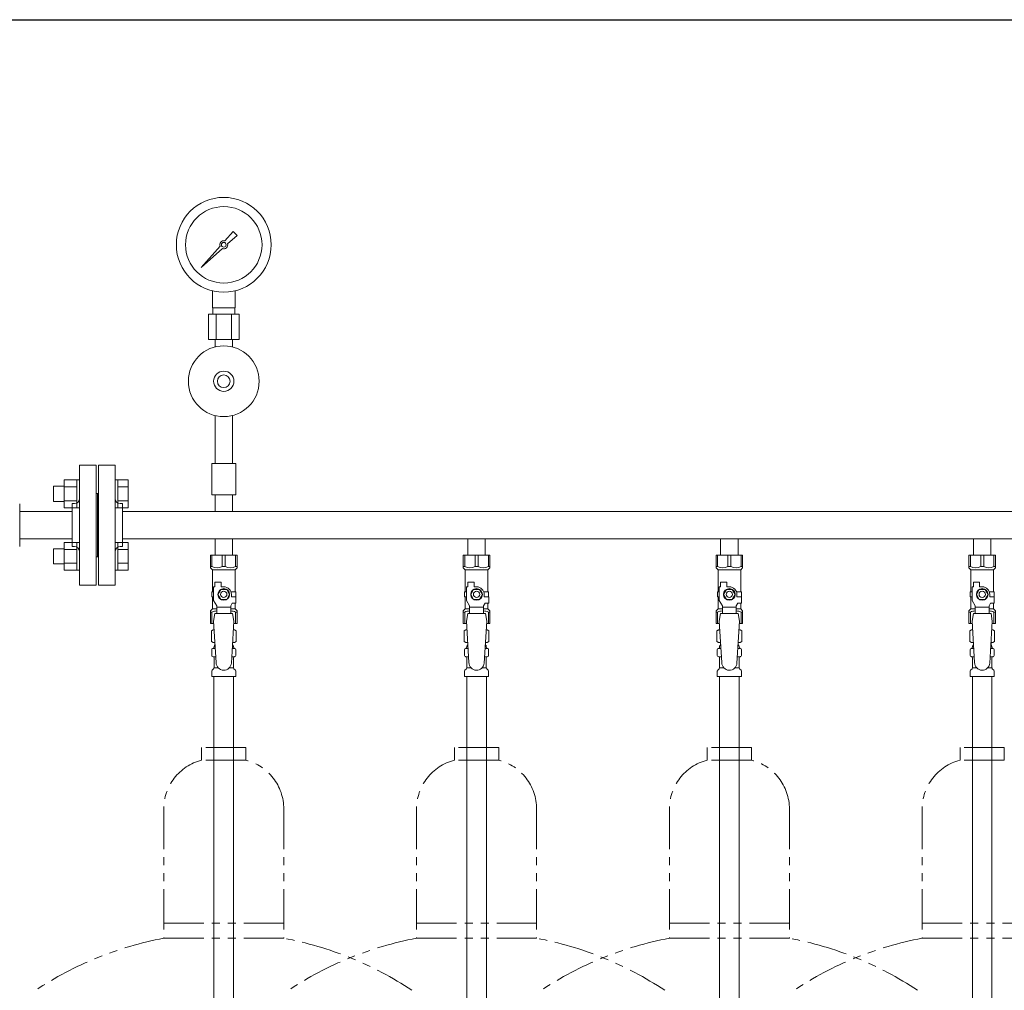
# Model space of a CAD drawing. Units: millimetres. Extents: x 6843 to 13482, y 3734 to 12459.
# Drawn here: x 7588 to 8367, y 8706 to 9474 of the extents above; entities that cross this region are included whole.
import ezdxf

# ---------------------------------------------------------------- set-up
doc = ezdxf.new("R2010")
doc.units = ezdxf.units.MM
doc.linetypes.add('PHANTOM', pattern=[63.5, 31.75, -6.35, 6.35, -6.35, 6.35, -6.35])
doc.layers.add('NoLayerName_001', color=7, linetype='Continuous')
doc.layers.add('NoLayerName_010', color=7, linetype='Continuous')
doc.layers.add('ガス配管細', color=4, linetype='Continuous', lineweight=20)
doc.layers.add('図面枠', color=7, linetype='Continuous', lineweight=50)

msp = doc.modelspace()

# ---------------------------------------------------------------- linework, layer by layer
at = {"color": 3, "lineweight": 9}
for p, q in [((7750.13, 9298.8), (7756.77, 9306.26)), ((7759.91, 9303.12), (7752.44, 9296.48)), ((7756.78, 9306.25), (7759.9, 9303.13)), ((7731.41, 9277.77), (7746.39, 9294.6)), ((7748.25, 9292.75), (7731.41, 9277.77)), ((7734.11, 9280.46), (7731.41, 9277.77)), ((7740.36, 9245.72), (7740.36, 9259.32)), ((7758.36, 9245.72), (7758.36, 9259.32)), ((7761.49, 9240.72), (7737.24, 9240.72)), ((7737.24, 9240.72), (7737.24, 9220.72)), ((7758.36, 9245.72), (7740.36, 9245.72)), ((7740.71, 9240.72), (7740.71, 9245.72)), ((7743.3, 9240.72), (7743.3, 9220.72)), ((7755.43, 9240.72), (7755.43, 9220.72)), ((7758.01, 9240.72), (7758.01, 9245.72)), ((7761.49, 9240.72), (7761.49, 9220.72)), ((7761.49, 9220.72), (7737.24, 9220.72)), ((7742.46, 9214.86), (7742.46, 9220.72)), ((7756.26, 9214.86), (7756.26, 9220.72)), ((7742.46, 9160.58), (7742.46, 9122.72)), ((7756.26, 9160.58), (7756.26, 9122.72)), ((7758.86, 9122.72), (7739.86, 9122.72)), ((7739.86, 9122.72), (7739.86, 9097.72)), ((7758.86, 9122.72), (7758.86, 9097.72)), ((7635.36, 9026.37), (7635.36, 9121.37)), ((7648.36, 9121.37), (7635.36, 9121.37)), ((7648.36, 9026.37), (7648.36, 9121.37)), ((7650.36, 9026.37), (7650.36, 9121.37)), ((7650.36, 9121.37), (7663.36, 9121.37)), ((7663.36, 9026.37), (7663.36, 9121.37)), ((7649.36, 9098.87), (7648.36, 9098.87)), ((7649.36, 9098.87), (7649.36, 9048.87)), ((7649.36, 9098.87), (7649.36, 9048.87)), ((7649.36, 9098.87), (7650.36, 9098.87)), ((7629.36, 9056.87), (7629.36, 9090.87)), ((7629.36, 9090.87), (7631.36, 9090.87)), ((7669.36, 9090.87), (7667.36, 9090.87)), ((7669.36, 9056.87), (7669.36, 9090.87)), ((7758.86, 9097.72), (7739.86, 9097.72)), ((7742.46, 9097.72), (7742.46, 9084.72)), ((7756.26, 9097.72), (7756.26, 9084.72)), ((7629.36, 9084.72), (7587.91, 9084.72)), ((7669.36, 9084.72), (8429.36, 9084.72)), ((7742.46, 9084.72), (7756.26, 9084.72)), ((7629.36, 9063.02), (7587.91, 9063.02)), ((7669.36, 9063.02), (8429.36, 9063.02)), ((7742.46, 9063.02), (7742.46, 9050.02)), ((7742.46, 9063.02), (7756.26, 9063.02)), ((7756.26, 9063.02), (7756.26, 9050.02)), ((7942.46, 9063.02), (7942.46, 9050.02)), ((7942.46, 9063.02), (7956.26, 9063.02)), ((7956.26, 9063.02), (7956.26, 9050.02)), ((8142.46, 9063.02), (8142.46, 9050.02)), ((8142.46, 9063.02), (8156.26, 9063.02)), ((8156.26, 9063.02), (8156.26, 9050.02)), ((8342.46, 9063.02), (8342.46, 9050.02)), ((8342.46, 9063.02), (8356.26, 9063.02)), ((8356.26, 9063.02), (8356.26, 9050.02)), ((7629.36, 9056.87), (7631.36, 9056.87)), ((7669.36, 9056.87), (7667.36, 9056.87)), ((7649.36, 9048.87), (7648.36, 9048.87)), ((7649.36, 9048.87), (7650.36, 9048.87)), ((7738.86, 9050.02), (7759.86, 9050.02)), ((7738.86, 9040.02), (7738.86, 9050.02)), ((7740.05, 9041.02), (7740.05, 9050.02)), ((7748.18, 9041.02), (7748.18, 9050.02)), ((7750.55, 9041.02), (7750.55, 9050.02)), ((7758.68, 9041.02), (7758.68, 9050.02)), ((7759.86, 9040.02), (7759.86, 9050.02)), ((7938.86, 9050.02), (7959.86, 9050.02)), ((7938.86, 9040.02), (7938.86, 9050.02)), ((7940.05, 9041.02), (7940.05, 9050.02)), ((7948.18, 9041.02), (7948.18, 9050.02)), ((7950.55, 9041.02), (7950.55, 9050.02)), ((7958.68, 9041.02), (7958.68, 9050.02)), ((7959.86, 9040.02), (7959.86, 9050.02)), ((8138.86, 9050.02), (8159.86, 9050.02)), ((8138.86, 9040.02), (8138.86, 9050.02)), ((8140.05, 9041.02), (8140.05, 9050.02)), ((8148.18, 9041.02), (8148.18, 9050.02)), ((8150.55, 9041.02), (8150.55, 9050.02)), ((8158.68, 9041.02), (8158.68, 9050.02)), ((8159.86, 9040.02), (8159.86, 9050.02)), ((8338.86, 9050.02), (8359.86, 9050.02)), ((8338.86, 9040.02), (8338.86, 9050.02)), ((8340.05, 9041.02), (8340.05, 9050.02)), ((8348.18, 9041.02), (8348.18, 9050.02)), ((8350.55, 9041.02), (8350.55, 9050.02)), ((8358.68, 9041.02), (8358.68, 9050.02)), ((8359.86, 9040.02), (8359.86, 9050.02)), ((7740.05, 9041.02), (7738.86, 9041.02)), ((7738.86, 9040.02), (7740.36, 9038.52)), ((7740.36, 9021.02), (7740.36, 9038.52)), ((7740.36, 9038.52), (7758.36, 9038.52)), ((7748.18, 9041.02), (7750.55, 9041.02)), ((7759.86, 9040.02), (7758.36, 9038.52)), ((7758.36, 9021.02), (7758.36, 9038.52)), ((7758.68, 9041.02), (7759.86, 9041.02)), ((7940.05, 9041.02), (7938.86, 9041.02)), ((7938.86, 9040.02), (7940.36, 9038.52)), ((7940.36, 9021.02), (7940.36, 9038.52)), ((7940.36, 9038.52), (7958.36, 9038.52)), ((7948.18, 9041.02), (7950.55, 9041.02)), ((7959.86, 9040.02), (7958.36, 9038.52)), ((7958.36, 9021.02), (7958.36, 9038.52)), ((7958.68, 9041.02), (7959.86, 9041.02)), ((8140.05, 9041.02), (8138.86, 9041.02)), ((8138.86, 9040.02), (8140.36, 9038.52)), ((8140.36, 9021.02), (8140.36, 9038.52)), ((8140.36, 9038.52), (8158.36, 9038.52)), ((8148.18, 9041.02), (8150.55, 9041.02)), ((8159.86, 9040.02), (8158.36, 9038.52)), ((8158.36, 9021.02), (8158.36, 9038.52)), ((8158.68, 9041.02), (8159.86, 9041.02)), ((8340.05, 9041.02), (8338.86, 9041.02)), ((8338.86, 9040.02), (8340.36, 9038.52)), ((8340.36, 9021.02), (8340.36, 9038.52)), ((8340.36, 9038.52), (8358.36, 9038.52)), ((8348.18, 9041.02), (8350.55, 9041.02)), ((8359.86, 9040.02), (8358.36, 9038.52)), ((8358.36, 9021.02), (8358.36, 9038.52)), ((8358.68, 9041.02), (8359.86, 9041.02)), ((7742.36, 9025.02), (7742.36, 9028.62)), ((7742.36, 9028.62), (7747.36, 9028.62)), ((7747.36, 9025.02), (7747.36, 9028.62)), ((7942.36, 9025.02), (7942.36, 9028.62)), ((7942.36, 9028.62), (7947.36, 9028.62)), ((7947.36, 9025.02), (7947.36, 9028.62)), ((8142.36, 9025.02), (8142.36, 9028.62)), ((8142.36, 9028.62), (8147.36, 9028.62)), ((8147.36, 9025.02), (8147.36, 9028.62)), ((8342.36, 9025.02), (8342.36, 9028.62)), ((8342.36, 9028.62), (8347.36, 9028.62)), ((8347.36, 9025.02), (8347.36, 9028.62)), ((7635.36, 9026.37), (7648.36, 9026.37)), ((7663.36, 9026.37), (7650.36, 9026.37)), ((7741.36, 9021.02), (7739.86, 9021.02)), ((7739.86, 9021.02), (7739.86, 9017.02)), ((7741.36, 9014.27), (7741.36, 9025.02)), ((7742.36, 9025.02), (7741.36, 9025.02)), ((7747.05, 9023.02), (7744.74, 9019.02)), ((7751.67, 9023.02), (7747.05, 9023.02)), ((7749.36, 9025.02), (7747.36, 9025.02)), ((7753.98, 9019.02), (7751.67, 9023.02)), ((7755.02, 9021.02), (7758.86, 9021.02)), ((7758.86, 9021.02), (7758.86, 9017.02)), ((7758.86, 9021.02), (7758.86, 9017.02)), ((7941.36, 9021.02), (7939.86, 9021.02)), ((7939.86, 9021.02), (7939.86, 9017.02)), ((7941.36, 9014.27), (7941.36, 9025.02)), ((7942.36, 9025.02), (7941.36, 9025.02)), ((7947.05, 9023.02), (7944.74, 9019.02)), ((7951.67, 9023.02), (7947.05, 9023.02)), ((7949.36, 9025.02), (7947.36, 9025.02)), ((7953.98, 9019.02), (7951.67, 9023.02)), ((7955.02, 9021.02), (7958.86, 9021.02)), ((7958.86, 9021.02), (7958.86, 9017.02)), ((7958.86, 9021.02), (7958.86, 9017.02)), ((8141.36, 9021.02), (8139.86, 9021.02)), ((8139.86, 9021.02), (8139.86, 9017.02)), ((8141.36, 9014.27), (8141.36, 9025.02)), ((8142.36, 9025.02), (8141.36, 9025.02)), ((8147.05, 9023.02), (8144.74, 9019.02)), ((8151.67, 9023.02), (8147.05, 9023.02)), ((8149.36, 9025.02), (8147.36, 9025.02)), ((8153.98, 9019.02), (8151.67, 9023.02)), ((8155.02, 9021.02), (8158.86, 9021.02)), ((8158.86, 9021.02), (8158.86, 9017.02)), ((8158.86, 9021.02), (8158.86, 9017.02)), ((8341.36, 9021.02), (8339.86, 9021.02)), ((8339.86, 9021.02), (8339.86, 9017.02)), ((8341.36, 9014.27), (8341.36, 9025.02)), ((8342.36, 9025.02), (8341.36, 9025.02)), ((8347.05, 9023.02), (8344.74, 9019.02)), ((8351.67, 9023.02), (8347.05, 9023.02)), ((8349.36, 9025.02), (8347.36, 9025.02)), ((8353.98, 9019.02), (8351.67, 9023.02)), ((8355.02, 9021.02), (8358.86, 9021.02)), ((8358.86, 9021.02), (8358.86, 9017.02)), ((8358.86, 9021.02), (8358.86, 9017.02)), ((7739.86, 9017.02), (7741.36, 9017.02)), ((7740.36, 9007.52), (7740.36, 9017.02)), ((7743.86, 9009.94), (7741.36, 9014.27)), ((7744.74, 9019.02), (7747.05, 9015.02)), ((7747.05, 9015.02), (7751.67, 9015.02)), ((7751.67, 9015.02), (7753.98, 9019.02)), ((7755.36, 9019.02), (7755.36, 9017.02)), ((7758.96, 9017.02), (7755.36, 9017.02)), ((7758.96, 9012.02), (7758.96, 9017.02)), ((7939.86, 9017.02), (7941.36, 9017.02)), ((7940.36, 9007.52), (7940.36, 9017.02)), ((7943.86, 9009.94), (7941.36, 9014.27)), ((7944.74, 9019.02), (7947.05, 9015.02)), ((7947.05, 9015.02), (7951.67, 9015.02)), ((7951.67, 9015.02), (7953.98, 9019.02)), ((7955.36, 9019.02), (7955.36, 9017.02)), ((7958.96, 9017.02), (7955.36, 9017.02)), ((7958.96, 9012.02), (7958.96, 9017.02)), ((8139.86, 9017.02), (8141.36, 9017.02)), ((8140.36, 9007.52), (8140.36, 9017.02)), ((8143.86, 9009.94), (8141.36, 9014.27)), ((8144.74, 9019.02), (8147.05, 9015.02)), ((8147.05, 9015.02), (8151.67, 9015.02)), ((8151.67, 9015.02), (8153.98, 9019.02)), ((8155.36, 9019.02), (8155.36, 9017.02)), ((8158.96, 9017.02), (8155.36, 9017.02)), ((8158.96, 9012.02), (8158.96, 9017.02)), ((8339.86, 9017.02), (8341.36, 9017.02)), ((8340.36, 9007.52), (8340.36, 9017.02)), ((8343.86, 9009.94), (8341.36, 9014.27)), ((8344.74, 9019.02), (8347.05, 9015.02)), ((8347.05, 9015.02), (8351.67, 9015.02)), ((8351.67, 9015.02), (8353.98, 9019.02)), ((8355.36, 9019.02), (8355.36, 9017.02)), ((8358.96, 9017.02), (8355.36, 9017.02)), ((8358.96, 9012.02), (8358.96, 9017.02)), ((7738.86, 9006.02), (7740.36, 9007.52)), ((7738.86, 9006.02), (7738.86, 8996.02)), ((7740.05, 9005.02), (7738.86, 9005.02)), ((7740.05, 9005.02), (7740.05, 8996.02)), ((7740.36, 9007.52), (7743.86, 9007.52)), ((7743.86, 9004.03), (7743.86, 9009.94)), ((7754.86, 9008.8), (7743.86, 9008.8)), ((7754.86, 9009.94), (7756.06, 9012.02)), ((7754.86, 9004.03), (7754.86, 9009.94)), ((7754.86, 9007.52), (7758.36, 9007.52)), ((7758.96, 9012.02), (7756.06, 9012.02)), ((7758.36, 9007.52), (7758.36, 9012.02)), ((7759.86, 9006.02), (7758.36, 9007.52)), ((7758.68, 9005.02), (7758.68, 8996.02)), ((7758.68, 9005.02), (7759.86, 9005.02)), ((7759.86, 9006.02), (7759.86, 8996.02)), ((7938.86, 9006.02), (7940.36, 9007.52)), ((7938.86, 9006.02), (7938.86, 8996.02)), ((7940.05, 9005.02), (7938.86, 9005.02)), ((7940.05, 9005.02), (7940.05, 8996.02)), ((7940.36, 9007.52), (7943.86, 9007.52)), ((7943.86, 9004.03), (7943.86, 9009.94)), ((7954.86, 9008.8), (7943.86, 9008.8)), ((7954.86, 9009.94), (7956.06, 9012.02)), ((7954.86, 9004.03), (7954.86, 9009.94)), ((7954.86, 9007.52), (7958.36, 9007.52)), ((7958.96, 9012.02), (7956.06, 9012.02)), ((7958.36, 9007.52), (7958.36, 9012.02)), ((7959.86, 9006.02), (7958.36, 9007.52)), ((7958.68, 9005.02), (7958.68, 8996.02)), ((7958.68, 9005.02), (7959.86, 9005.02)), ((7959.86, 9006.02), (7959.86, 8996.02)), ((8138.86, 9006.02), (8140.36, 9007.52)), ((8138.86, 9006.02), (8138.86, 8996.02)), ((8140.05, 9005.02), (8138.86, 9005.02)), ((8140.05, 9005.02), (8140.05, 8996.02)), ((8140.36, 9007.52), (8143.86, 9007.52)), ((8143.86, 9004.03), (8143.86, 9009.94)), ((8154.86, 9008.8), (8143.86, 9008.8)), ((8154.86, 9009.94), (8156.06, 9012.02)), ((8154.86, 9004.03), (8154.86, 9009.94)), ((8154.86, 9007.52), (8158.36, 9007.52)), ((8158.96, 9012.02), (8156.06, 9012.02)), ((8158.36, 9007.52), (8158.36, 9012.02)), ((8159.86, 9006.02), (8158.36, 9007.52)), ((8158.68, 9005.02), (8158.68, 8996.02)), ((8158.68, 9005.02), (8159.86, 9005.02)), ((8159.86, 9006.02), (8159.86, 8996.02)), ((8338.86, 9006.02), (8340.36, 9007.52)), ((8338.86, 9006.02), (8338.86, 8996.02)), ((8340.05, 9005.02), (8338.86, 9005.02)), ((8340.05, 9005.02), (8340.05, 8996.02)), ((8340.36, 9007.52), (8343.86, 9007.52)), ((8343.86, 9004.03), (8343.86, 9009.94)), ((8354.86, 9008.8), (8343.86, 9008.8)), ((8354.86, 9009.94), (8356.06, 9012.02)), ((8354.86, 9004.03), (8354.86, 9009.94)), ((8354.86, 9007.52), (8358.36, 9007.52)), ((8358.96, 9012.02), (8356.06, 9012.02)), ((8358.36, 9007.52), (8358.36, 9012.02)), ((8359.86, 9006.02), (8358.36, 9007.52)), ((8358.68, 9005.02), (8358.68, 8996.02)), ((8358.68, 9005.02), (8359.86, 9005.02)), ((8359.86, 9006.02), (8359.86, 8996.02)), ((7742.36, 9004.02), (7741.36, 8997.82)), ((7741.36, 8997.82), (7743.36, 8965.02)), ((7756.36, 9004.03), (7742.36, 9004.03)), ((7757.36, 8997.82), (7755.35, 8964.66)), ((7756.36, 9004.02), (7757.36, 8997.82)), ((7942.36, 9004.02), (7941.36, 8997.82)), ((7941.36, 8997.82), (7943.36, 8965.02)), ((7956.36, 9004.03), (7942.36, 9004.03)), ((7957.36, 8997.82), (7955.35, 8964.66)), ((7956.36, 9004.02), (7957.36, 8997.82)), ((8142.36, 9004.02), (8141.36, 8997.82)), ((8141.36, 8997.82), (8143.36, 8965.02)), ((8156.36, 9004.03), (8142.36, 9004.03)), ((8157.36, 8997.82), (8155.35, 8964.66)), ((8156.36, 9004.02), (8157.36, 8997.82)), ((8342.36, 9004.02), (8341.36, 8997.82)), ((8341.36, 8997.82), (8343.36, 8965.02)), ((8356.36, 9004.03), (8342.36, 9004.03)), ((8357.36, 8997.82), (8355.35, 8964.66)), ((8356.36, 9004.02), (8357.36, 8997.82)), ((7738.86, 8996.02), (7741.47, 8996.02)), ((7739.55, 8990.26), (7740.86, 8991.02)), ((7739.55, 8990.26), (7739.55, 8981.78)), ((7740.86, 8991.02), (7741.78, 8991.02)), ((7740.86, 8991.02), (7741.78, 8991.02)), ((7756.95, 8991.02), (7757.86, 8991.02)), ((7756.95, 8991.02), (7757.86, 8991.02)), ((7757.25, 8996.02), (7759.86, 8996.02)), ((7759.18, 8990.26), (7757.86, 8991.02)), ((7759.18, 8990.26), (7759.18, 8981.78)), ((7938.86, 8996.02), (7941.47, 8996.02)), ((7939.55, 8990.26), (7940.86, 8991.02)), ((7939.55, 8990.26), (7939.55, 8981.78)), ((7940.86, 8991.02), (7941.78, 8991.02)), ((7940.86, 8991.02), (7941.78, 8991.02)), ((7956.95, 8991.02), (7957.86, 8991.02)), ((7956.95, 8991.02), (7957.86, 8991.02)), ((7957.25, 8996.02), (7959.86, 8996.02)), ((7959.18, 8990.26), (7957.86, 8991.02)), ((7959.18, 8990.26), (7959.18, 8981.78)), ((8138.86, 8996.02), (8141.47, 8996.02)), ((8139.55, 8990.26), (8140.86, 8991.02)), ((8139.55, 8990.26), (8139.55, 8981.78)), ((8140.86, 8991.02), (8141.78, 8991.02)), ((8140.86, 8991.02), (8141.78, 8991.02)), ((8156.95, 8991.02), (8157.86, 8991.02)), ((8156.95, 8991.02), (8157.86, 8991.02)), ((8157.25, 8996.02), (8159.86, 8996.02)), ((8159.18, 8990.26), (8157.86, 8991.02)), ((8159.18, 8990.26), (8159.18, 8981.78)), ((8338.86, 8996.02), (8341.47, 8996.02)), ((8339.55, 8990.26), (8340.86, 8991.02)), ((8339.55, 8990.26), (8339.55, 8981.78)), ((8340.86, 8991.02), (8341.78, 8991.02)), ((8340.86, 8991.02), (8341.78, 8991.02)), ((8356.95, 8991.02), (8357.86, 8991.02)), ((8356.95, 8991.02), (8357.86, 8991.02)), ((8357.25, 8996.02), (8359.86, 8996.02)), ((8359.18, 8990.26), (8357.86, 8991.02)), ((8359.18, 8990.26), (8359.18, 8981.78)), ((7739.55, 8981.78), (7740.86, 8981.02)), ((7759.18, 8981.78), (7757.86, 8981.02)), ((7939.55, 8981.78), (7940.86, 8981.02)), ((7959.18, 8981.78), (7957.86, 8981.02)), ((8139.55, 8981.78), (8140.86, 8981.02)), ((8159.18, 8981.78), (8157.86, 8981.02)), ((8339.55, 8981.78), (8340.86, 8981.02)), ((8359.18, 8981.78), (8357.86, 8981.02)), ((7739.81, 8970.78), (7739.81, 8975.26)), ((7740.55, 8976.22), (7740.92, 8976.32)), ((7740.86, 8981.02), (7742.39, 8981.02)), ((7740.92, 8976.32), (7742.67, 8976.32)), ((7741.66, 8977.29), (7741.66, 8978.02)), ((7742.36, 8980.52), (7742.36, 8979.02)), ((7742.36, 8979.02), (7742.51, 8979.02)), ((7756.06, 8976.32), (7757.8, 8976.32)), ((7756.22, 8979.02), (7756.36, 8979.02)), ((7756.34, 8981.02), (7757.86, 8981.02)), ((7756.36, 8980.52), (7756.36, 8979.02)), ((7757.06, 8977.29), (7757.06, 8978.02)), ((7758.17, 8976.22), (7757.8, 8976.32)), ((7758.91, 8970.78), (7758.91, 8975.26)), ((7939.81, 8970.78), (7939.81, 8975.26)), ((7940.55, 8976.22), (7940.92, 8976.32)), ((7940.86, 8981.02), (7942.39, 8981.02)), ((7940.92, 8976.32), (7942.67, 8976.32)), ((7941.66, 8977.29), (7941.66, 8978.02)), ((7942.36, 8980.52), (7942.36, 8979.02)), ((7942.36, 8979.02), (7942.51, 8979.02)), ((7956.06, 8976.32), (7957.8, 8976.32)), ((7956.22, 8979.02), (7956.36, 8979.02)), ((7956.34, 8981.02), (7957.86, 8981.02)), ((7956.36, 8980.52), (7956.36, 8979.02)), ((7957.06, 8977.29), (7957.06, 8978.02)), ((7958.17, 8976.22), (7957.8, 8976.32)), ((7958.91, 8970.78), (7958.91, 8975.26)), ((8139.81, 8970.78), (8139.81, 8975.26)), ((8140.55, 8976.22), (8140.92, 8976.32)), ((8140.86, 8981.02), (8142.39, 8981.02)), ((8140.92, 8976.32), (8142.67, 8976.32)), ((8141.66, 8977.29), (8141.66, 8978.02)), ((8142.36, 8980.52), (8142.36, 8979.02)), ((8142.36, 8979.02), (8142.51, 8979.02)), ((8156.06, 8976.32), (8157.8, 8976.32)), ((8156.22, 8979.02), (8156.36, 8979.02)), ((8156.34, 8981.02), (8157.86, 8981.02)), ((8156.36, 8980.52), (8156.36, 8979.02)), ((8157.06, 8977.29), (8157.06, 8978.02)), ((8158.17, 8976.22), (8157.8, 8976.32)), ((8158.91, 8970.78), (8158.91, 8975.26)), ((8339.81, 8970.78), (8339.81, 8975.26)), ((8340.55, 8976.22), (8340.92, 8976.32)), ((8340.86, 8981.02), (8342.39, 8981.02)), ((8340.92, 8976.32), (8342.67, 8976.32)), ((8341.66, 8977.29), (8341.66, 8978.02)), ((8342.36, 8980.52), (8342.36, 8979.02)), ((8342.36, 8979.02), (8342.51, 8979.02)), ((8356.06, 8976.32), (8357.8, 8976.32)), ((8356.22, 8979.02), (8356.36, 8979.02)), ((8356.34, 8981.02), (8357.86, 8981.02)), ((8356.36, 8980.52), (8356.36, 8979.02)), ((8357.06, 8977.29), (8357.06, 8978.02)), ((8358.17, 8976.22), (8357.8, 8976.32)), ((8358.91, 8970.78), (8358.91, 8975.26)), ((7740.55, 8969.82), (7740.92, 8969.72)), ((7740.92, 8969.72), (7743.08, 8969.72)), ((7741.66, 8960.93), (7741.66, 8968.75)), ((7755.66, 8969.72), (7757.8, 8969.72)), ((7757.06, 8960.93), (7757.06, 8968.75)), ((7758.17, 8969.82), (7757.8, 8969.72)), ((7940.55, 8969.82), (7940.92, 8969.72)), ((7940.92, 8969.72), (7943.08, 8969.72)), ((7941.66, 8960.93), (7941.66, 8968.75)), ((7955.66, 8969.72), (7957.8, 8969.72)), ((7957.06, 8960.93), (7957.06, 8968.75)), ((7958.17, 8969.82), (7957.8, 8969.72)), ((8140.55, 8969.82), (8140.92, 8969.72)), ((8140.92, 8969.72), (8143.08, 8969.72)), ((8141.66, 8960.93), (8141.66, 8968.75)), ((8155.66, 8969.72), (8157.8, 8969.72)), ((8157.06, 8960.93), (8157.06, 8968.75)), ((8158.17, 8969.82), (8157.8, 8969.72)), ((8340.55, 8969.82), (8340.92, 8969.72)), ((8340.92, 8969.72), (8343.08, 8969.72)), ((8341.66, 8960.93), (8341.66, 8968.75)), ((8355.66, 8969.72), (8357.8, 8969.72)), ((8357.06, 8960.93), (8357.06, 8968.75)), ((8358.17, 8969.82), (8357.8, 8969.72)), ((7739.81, 8954.02), (7739.81, 8958.25)), ((7740.11, 8958.96), (7741.37, 8960.23)), ((7741.66, 8960.93), (7744.97, 8960.93)), ((7753.76, 8960.93), (7757.06, 8960.93)), ((7758.62, 8958.96), (7757.36, 8960.23)), ((7758.91, 8954.02), (7758.91, 8958.25)), ((7939.81, 8954.02), (7939.81, 8958.25)), ((7940.11, 8958.96), (7941.37, 8960.23)), ((7941.66, 8960.93), (7944.97, 8960.93)), ((7953.76, 8960.93), (7957.06, 8960.93)), ((7958.62, 8958.96), (7957.36, 8960.23)), ((7958.91, 8954.02), (7958.91, 8958.25)), ((8139.81, 8954.02), (8139.81, 8958.25)), ((8140.11, 8958.96), (8141.37, 8960.23)), ((8141.66, 8960.93), (8144.97, 8960.93)), ((8153.76, 8960.93), (8157.06, 8960.93)), ((8158.62, 8958.96), (8157.36, 8960.23)), ((8158.91, 8954.02), (8158.91, 8958.25)), ((8339.81, 8954.02), (8339.81, 8958.25)), ((8340.11, 8958.96), (8341.37, 8960.23)), ((8341.66, 8960.93), (8344.97, 8960.93)), ((8353.76, 8960.93), (8357.06, 8960.93)), ((8358.62, 8958.96), (8357.36, 8960.23)), ((8358.91, 8954.02), (8358.91, 8958.25)), ((7739.81, 8954.02), (7758.91, 8954.02)), ((7741.61, 8954.02), (7741.61, 8428.02)), ((7757.11, 8954.02), (7757.11, 8428.02)), ((7939.81, 8954.02), (7958.91, 8954.02)), ((8139.81, 8954.02), (8158.91, 8954.02)), ((8141.61, 8954.02), (8141.61, 8428.02)), ((8157.11, 8954.02), (8157.11, 8428.02)), ((8339.81, 8954.02), (8358.91, 8954.02))]:
    msp.add_line(p, q, dxfattribs=at)
at = {"color": 6, "linetype": 'Continuous', "lineweight": 9}
for p, q in [((7623.06, 9109.62), (7623.06, 9087.62)), ((7623.06, 9109.59), (7633.06, 9109.59)), ((7633.06, 9109.62), (7633.06, 9087.62)), ((7633.06, 9109.62), (7635.36, 9109.62)), ((7635.36, 9087.62), (7635.36, 9109.62)), ((7665.66, 9109.62), (7663.36, 9109.62)), ((7663.36, 9087.62), (7663.36, 9109.62)), ((7665.66, 9109.62), (7665.66, 9087.62)), ((7673.66, 9109.59), (7665.66, 9109.59)), ((7673.66, 9109.59), (7673.66, 9087.65)), ((7614.66, 9104.62), (7614.66, 9092.62)), ((7614.66, 9104.62), (7623.06, 9104.62)), ((7623.06, 9104.1), (7633.06, 9104.1)), ((7673.66, 9104.1), (7665.66, 9104.1)), ((7614.66, 9092.62), (7623.06, 9092.62)), ((7623.06, 9093.13), (7633.06, 9093.13)), ((7673.66, 9093.13), (7665.66, 9093.13)), ((7623.06, 9087.65), (7633.06, 9087.65)), ((7633.06, 9087.62), (7635.36, 9087.62)), ((7665.66, 9087.62), (7663.36, 9087.62)), ((7673.66, 9087.65), (7665.66, 9087.65)), ((7623.06, 9060.12), (7623.06, 9038.12)), ((7623.06, 9060.09), (7633.06, 9060.09)), ((7633.06, 9060.12), (7633.06, 9038.12)), ((7633.06, 9060.12), (7635.36, 9060.12)), ((7635.36, 9038.12), (7635.36, 9060.12)), ((7665.66, 9060.12), (7663.36, 9060.12)), ((7663.36, 9038.12), (7663.36, 9060.12)), ((7665.66, 9060.12), (7665.66, 9038.12)), ((7673.66, 9060.09), (7665.66, 9060.09)), ((7673.66, 9060.09), (7673.66, 9038.15)), ((7614.66, 9055.12), (7614.66, 9043.12)), ((7614.66, 9055.12), (7623.06, 9055.12)), ((7623.06, 9054.61), (7633.06, 9054.61)), ((7673.66, 9054.61), (7665.66, 9054.61)), ((7623.06, 9043.64), (7633.06, 9043.64)), ((7673.66, 9043.64), (7665.66, 9043.64)), ((7614.66, 9043.12), (7623.06, 9043.12)), ((7623.06, 9038.15), (7633.06, 9038.15)), ((7633.06, 9038.12), (7635.36, 9038.12)), ((7665.66, 9038.12), (7663.36, 9038.12)), ((7673.66, 9038.15), (7665.66, 9038.15))]:
    msp.add_line(p, q, dxfattribs=at)
at = {"color": 3, "lineweight": 9}
for centre, radius in [((7749.36, 9295.72), 37.5), ((7749.36, 9295.72), 30.25), ((7749.36, 9295.72), 1.9), ((7749.36, 9187.72), 28), ((7749.36, 9187.72), 8), ((7749.36, 9187.72), 5), ((7749.36, 9019.02), 4.62), ((7749.36, 9019.02), 2.5), ((7949.36, 9019.02), 4.62), ((7949.36, 9019.02), 2.5), ((8149.36, 9019.02), 4.62), ((8149.36, 9019.02), 2.5), ((8349.36, 9019.02), 4.62), ((8349.36, 9019.02), 2.5)]:
    msp.add_circle(centre, radius, dxfattribs=at)
for centre, radius, start, end in [((7749.36, 9295.72), 3.17, 76.10532, 200.57163), ((7749.36, 9295.72), 3.17, 249.42838, 13.89468), ((7631.36, 9094.87), 4, 270, 0), ((7667.36, 9094.87), 4, 180, 270), ((7631.36, 9052.87), 4, 0, 90), ((7667.36, 9052.87), 4, 90, 180), ((7744.11, 9049.93), 9.79, 245.4827, 294.5173), ((7754.61, 9049.93), 9.79, 245.4827, 294.5173), ((7944.11, 9049.93), 9.79, 245.4827, 294.5173), ((7954.61, 9049.93), 9.79, 245.4827, 294.5173), ((8144.11, 9049.93), 9.79, 245.4827, 294.5173), ((8154.61, 9049.93), 9.79, 245.4827, 294.5173), ((8344.11, 9049.93), 9.79, 245.4827, 294.5173), ((8354.61, 9049.93), 9.79, 245.4827, 294.5173), ((7749.36, 9019.02), 6, 0, 90), ((7949.36, 9019.02), 6, 0, 90), ((8149.36, 9019.02), 6, 0, 90), ((8349.36, 9019.02), 6, 0, 90), ((7744.11, 8996.11), 9.79, 91.46347, 114.5173), ((7754.61, 8996.11), 9.79, 65.4827, 88.53653), ((7944.11, 8996.11), 9.79, 91.46347, 114.5173), ((7954.61, 8996.11), 9.79, 65.4827, 88.53653), ((8144.11, 8996.11), 9.79, 91.46347, 114.5173), ((8154.61, 8996.11), 9.79, 65.4827, 88.53653), ((8344.11, 8996.11), 9.79, 91.46347, 114.5173), ((8354.61, 8996.11), 9.79, 65.4827, 88.53653), ((7742, 8986.67), 4.34, 92.95287, 115.61576), ((7756.72, 8986.67), 4.34, 64.38424, 87.01703), ((7942, 8986.67), 4.34, 92.95287, 115.61576), ((7956.72, 8986.67), 4.34, 64.38424, 87.01703), ((8142, 8986.67), 4.34, 92.95287, 115.61576), ((8156.72, 8986.67), 4.34, 64.38424, 87.01703), ((8342, 8986.67), 4.34, 92.95287, 115.61576), ((8356.72, 8986.67), 4.34, 64.38424, 87.01703), ((7742, 8985.36), 4.34, 244.38424, 275.07767), ((7756.72, 8985.36), 4.34, 264.99658, 295.61576), ((7942, 8985.36), 4.34, 244.38424, 275.07767), ((7956.72, 8985.36), 4.34, 264.99658, 295.61576), ((8142, 8985.36), 4.34, 244.38424, 275.07767), ((8156.72, 8985.36), 4.34, 264.99658, 295.61576), ((8342, 8985.36), 4.34, 244.38424, 275.07767), ((8356.72, 8985.36), 4.34, 264.99658, 295.61576), ((7740.81, 8975.26), 1, 105.00001, 180), ((7740.66, 8977.29), 1, 285.00001, 360), ((7742.66, 8978.02), 1, 98.79848, 180), ((7741.7, 8977.33), 0.612, 89.99999, 90.16865), ((7741.86, 8980.52), 0.5, 360, 90), ((7756.06, 8978.02), 1, 360, 80.83833), ((7756.86, 8980.52), 0.5, 90, 180), ((7758.06, 8977.29), 1, 180, 254.99999), ((7757.91, 8975.26), 1, 360, 74.99999), ((7940.81, 8975.26), 1, 105.00001, 180), ((7940.66, 8977.29), 1, 285.00001, 360), ((7942.66, 8978.02), 1, 98.79848, 180), ((7941.7, 8977.33), 0.612, 89.99999, 90.16865), ((7941.86, 8980.52), 0.5, 360, 90), ((7956.06, 8978.02), 1, 360, 80.83833), ((7956.86, 8980.52), 0.5, 90, 180), ((7958.06, 8977.29), 1, 180, 254.99999), ((7957.91, 8975.26), 1, 360, 74.99999), ((8140.81, 8975.26), 1, 105.00001, 180), ((8140.66, 8977.29), 1, 285.00001, 360), ((8142.66, 8978.02), 1, 98.79848, 180), ((8141.7, 8977.33), 0.612, 89.99999, 90.16865), ((8141.86, 8980.52), 0.5, 360, 90), ((8156.06, 8978.02), 1, 360, 80.83833), ((8156.86, 8980.52), 0.5, 90, 180), ((8158.06, 8977.29), 1, 180, 254.99999), ((8157.91, 8975.26), 1, 360, 74.99999), ((8340.81, 8975.26), 1, 105.00001, 180), ((8340.66, 8977.29), 1, 285.00001, 360), ((8342.66, 8978.02), 1, 98.79848, 180), ((8341.7, 8977.33), 0.612, 89.99999, 90.16865), ((8341.86, 8980.52), 0.5, 360, 90), ((8356.06, 8978.02), 1, 360, 80.83833), ((8356.86, 8980.52), 0.5, 90, 180), ((8358.06, 8977.29), 1, 180, 254.99999), ((8357.91, 8975.26), 1, 360, 74.99999), ((7740.81, 8970.78), 1, 180, 254.99999), ((7740.66, 8968.75), 1, 360, 74.99999), ((7758.06, 8968.75), 1, 105.00001, 180), ((7757.91, 8970.78), 1, 285.00001, 360), ((7940.81, 8970.78), 1, 180, 254.99999), ((7940.66, 8968.75), 1, 360, 74.99999), ((7958.06, 8968.75), 1, 105.00001, 180), ((7957.91, 8970.78), 1, 285.00001, 360), ((8140.81, 8970.78), 1, 180, 254.99999), ((8140.66, 8968.75), 1, 360, 74.99999), ((8158.06, 8968.75), 1, 105.00001, 180), ((8157.91, 8970.78), 1, 285.00001, 360), ((8340.81, 8970.78), 1, 180, 254.99999), ((8340.66, 8968.75), 1, 360, 74.99999), ((8358.06, 8968.75), 1, 105.00001, 180), ((8357.91, 8970.78), 1, 285.00001, 360), ((7740.81, 8958.25), 1, 135, 180), ((7740.66, 8960.93), 1, 315, 360), ((7749.36, 8965.02), 6, 180, 356.52979), ((7758.06, 8960.93), 1, 180, 225), ((7757.91, 8958.25), 1, 360, 45), ((7940.81, 8958.25), 1, 135, 180), ((7940.66, 8960.93), 1, 315, 360), ((7949.36, 8965.02), 6, 180, 356.52979), ((7958.06, 8960.93), 1, 180, 225), ((7957.91, 8958.25), 1, 360, 45), ((8140.81, 8958.25), 1, 135, 180), ((8140.66, 8960.93), 1, 315, 360), ((8149.36, 8965.02), 6, 180, 356.52979), ((8158.06, 8960.93), 1, 180, 225), ((8157.91, 8958.25), 1, 360, 45), ((8340.81, 8958.25), 1, 135, 180), ((8340.66, 8960.93), 1, 315, 360), ((8349.36, 8965.02), 6, 180, 356.52979), ((8358.06, 8960.93), 1, 180, 225), ((8357.91, 8958.25), 1, 360, 45)]:
    msp.add_arc(centre, radius, start, end, dxfattribs=at)
at = {"layer": 'NoLayerName_001', "color": 7, "linetype": 'Continuous', "lineweight": 9}
msp.add_line((7587.91, 9057.01), (7587.91, 9090.72), dxfattribs=at)
at = {"layer": 'NoLayerName_010', "color": 3, "linetype": 'Continuous', "lineweight": 9}
for p, q in [((7941.61, 8954.02), (7941.61, 8028.02)), ((7957.11, 8954.02), (7957.11, 8028.02)), ((8341.61, 8954.02), (8341.61, 8028.02)), ((8357.11, 8954.02), (8357.11, 8028.02))]:
    msp.add_line(p, q, dxfattribs=at)
at = {"layer": 'ガス配管細', "color": 4, "linetype": 'PHANTOM', "lineweight": 9}
for p, q in [((7766.86, 8897.87), (7731.86, 8897.87)), ((7731.86, 8897.87), (7731.86, 8887.87)), ((7766.86, 8897.87), (7766.86, 8887.87)), ((7966.86, 8897.87), (7931.86, 8897.87)), ((7931.86, 8897.87), (7931.86, 8887.87)), ((7966.86, 8897.87), (7966.86, 8887.87)), ((8166.86, 8897.87), (8131.86, 8897.87)), ((8131.86, 8897.87), (8131.86, 8887.87)), ((8166.86, 8897.87), (8166.86, 8887.87)), ((8366.86, 8897.87), (8331.86, 8897.87)), ((8331.86, 8897.87), (8331.86, 8887.87)), ((8366.86, 8897.87), (8366.86, 8887.87)), ((7766.86, 8887.87), (7731.86, 8887.87)), ((7966.86, 8887.87), (7931.86, 8887.87)), ((8166.86, 8887.87), (8131.86, 8887.87)), ((8366.86, 8887.87), (8331.86, 8887.87)), ((7701.86, 8849.14), (7701.86, 8746.87)), ((7796.86, 8849.14), (7796.86, 8746.87)), ((7901.86, 8849.14), (7901.86, 8746.87)), ((7996.86, 8849.14), (7996.86, 8746.87)), ((8101.86, 8849.14), (8101.86, 8746.87)), ((8196.86, 8849.14), (8196.86, 8746.87)), ((8301.86, 8849.14), (8301.86, 8746.87)), ((7701.86, 8758.87), (7796.86, 8758.87)), ((7901.86, 8758.87), (7996.86, 8758.87)), ((8101.86, 8758.87), (8196.86, 8758.87)), ((8301.86, 8758.87), (8396.86, 8758.87)), ((7701.86, 8746.87), (7796.86, 8746.87)), ((7901.86, 8746.87), (7996.86, 8746.87)), ((8101.86, 8746.87), (8196.86, 8746.87)), ((8301.86, 8746.87), (8396.86, 8746.87))]:
    msp.add_line(p, q, dxfattribs=at)
for centre, radius, start, end in [((7741.86, 8849.14), 40, 104.47751, 180), ((7756.86, 8849.14), 40, 0, 75.52249), ((7941.86, 8849.14), 40, 104.47751, 180), ((7956.86, 8849.14), 40, 0, 75.52249), ((8141.86, 8849.14), 40, 104.47751, 180), ((8156.86, 8849.14), 40, 0, 75.52249), ((8341.86, 8849.14), 40, 104.47751, 180), ((7751.86, 8478.59), 272.9, 100.55714, 123.67322), ((7746.86, 8478.59), 272.9, 56.32678, 79.44286), ((7951.86, 8478.59), 272.9, 100.55714, 123.67322), ((7946.86, 8478.59), 272.9, 56.32678, 79.44286), ((8151.86, 8478.59), 272.9, 100.55714, 123.67322), ((8146.86, 8478.59), 272.9, 56.32678, 79.44286), ((8351.86, 8478.59), 272.9, 100.55714, 123.67322)]:
    msp.add_arc(centre, radius, start, end, dxfattribs=at)
at = {"layer": '図面枠', "lineweight": 25, "ltscale": 0.5}
msp.add_line((7174.36, 9473.87), (9574.36, 9473.87), dxfattribs=at)

doc.saveas('drawing.dxf')
